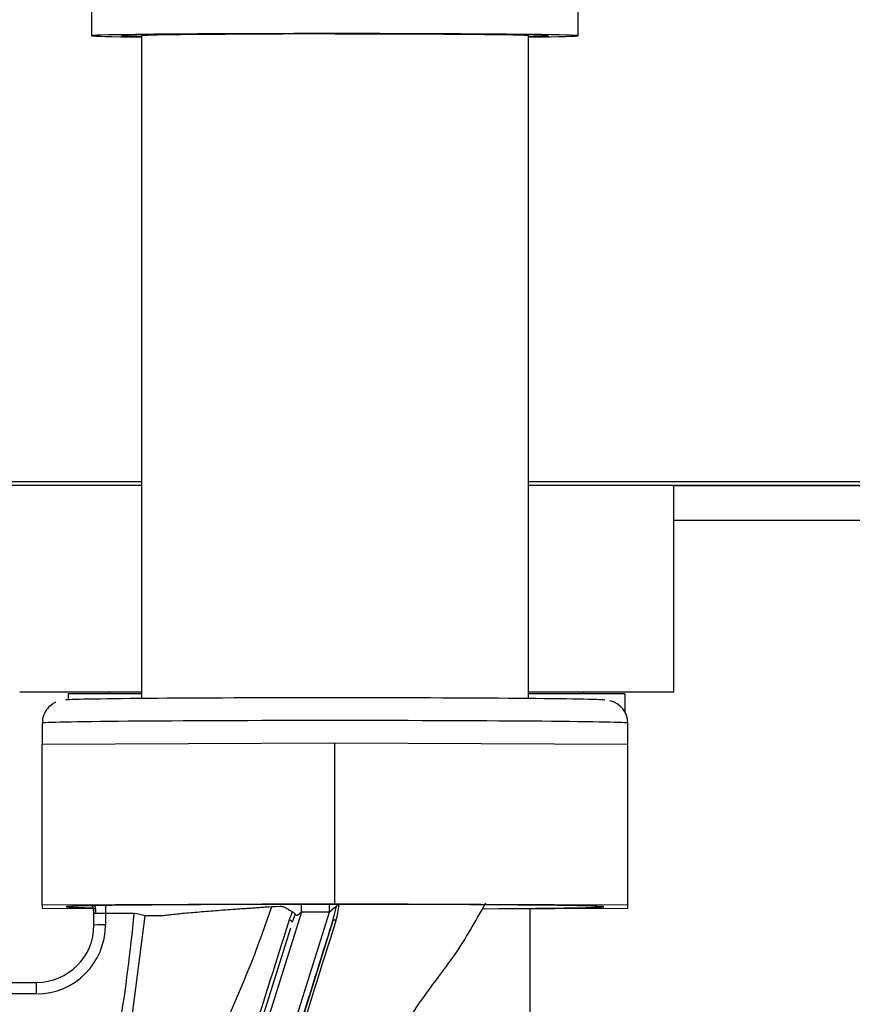
# Model space of a CAD drawing. Units: millimetres. Extents: x 0 to 1189, y -104 to 841.
# Drawn here: x 376 to 396, y 375 to 399 of the extents above; entities that cross this region are included whole.
import ezdxf
from ezdxf.enums import TextEntityAlignment as Align

# ---------------------------------------------------------------- set-up
doc = ezdxf.new("R2010")
doc.units = ezdxf.units.MM
for name, color, linetype in [('00212772', 7, 'Continuous'), ('00213034', 7, 'Continuous'), ('00240050', 7, 'Continuous'), ('00260946', 7, 'Continuous'), ('00261220', 7, 'Continuous'), ('00281791_1', 7, 'Continuous'), ('2138172', 7, 'Continuous'), ('CT17003_30-17', 7, 'Continuous'), ('Default', 7, 'Continuous'), ('GIRELLO1-1-2', 7, 'Continuous')]:
    doc.layers.add(name, color=color, linetype=linetype)
doc.styles.add('SEACAD_Solid_Edge_ISO', font='seiso.ttf')
doc.dimstyles.new('ISO', dxfattribs={"dimtxt": 10.5, "dimasz": 10.5, "dimexe": 5.25, "dimexo": 0, "dimgap": 2.625, "dimtad": 1, "dimdec": 0, "dimlfac": 3.571429, "dimtxsty": 'SEACAD_Solid_Edge_ISO', "dimblk1": '_SE_FILLED', "dimblk2": '_SE_FILLED', "dimsah": 1, "dimcen": 5.25, "dimadec": 0, "dimazin": 0, "dimtfac": 0.5, "dimtmove": 0, "dimatfit": 3, "dimfxl": 1, "dimarcsym": 0})

# ---------------------------------------------------------------- blocks, each defined once
blk = doc.blocks.new('SE')
at = {"layer": '00212772', "color": 7, "linetype": 'Continuous'}
for p, q in [((356.086, 387.732), (379.08, 387.732)), ((388.516, 387.732), (412.086, 387.732))]:
    blk.add_line(p, q, dxfattribs=at)
at = {"layer": '00213034', "color": 7, "linetype": 'Continuous'}
for p, q in [((357.338, 387.819), (379.08, 387.819)), ((388.516, 387.819), (410.538, 387.819))]:
    blk.add_line(p, q, dxfattribs=at)
at = {"layer": '00240050', "color": 7, "linetype": 'Continuous'}
for p, q in [((392.067, 382.678), (392.067, 387.732)), ((379.08, 382.678), (376.107, 382.678)), ((392.067, 382.678), (388.516, 382.678))]:
    blk.add_line(p, q, dxfattribs=at)
at = {"layer": '00260946', "color": 7, "linetype": 'Continuous'}
for p, q in [((379.08, 382.639), (377.288, 382.639)), ((377.288, 382.639), (377.288, 382.491)), ((390.868, 382.639), (388.516, 382.639)), ((390.868, 382.639), (390.868, 382.184)), ((388.558, 367.268), (388.558, 377.395))]:
    blk.add_line(p, q, dxfattribs=at)
at = {"layer": '00261220', "color": 7, "linetype": 'Continuous'}
for centre, start, end in [((378.652, 382.639), 173.9648, 180), ((389.504, 382.639), 0, 6.0352)]:
    blk.add_arc(centre, 0.367, start, end, dxfattribs=at)
at = {"layer": '00281791_1', "color": 7, "linetype": 'Continuous'}
for p, q in [((377.862, 412.693), (377.862, 398.694)), ((389.734, 398.694), (389.734, 402.236)), ((379.08, 398.694), (379.08, 382.523)), ((388.516, 382.523), (388.516, 398.694))]:
    blk.add_line(p, q, dxfattribs=at)
for major_axis, start_param, end_param in [((5.936, 0), 0, 3.793692), ((5.208, 0), 0, 3.578856), ((4.718, 0), 1.843936, 3.141593), ((4.718, 0), 0, 1.570796), ((5.936, 0), 5.631086, 6.283185), ((5.208, 0), 5.845922, 6.283185)]:
    blk.add_ellipse((383.798, 398.694), major_axis=major_axis, ratio=0.008727, start_param=start_param, end_param=end_param, dxfattribs=at)
at = {"layer": '2138172', "color": 7, "linetype": 'Continuous'}
for p, q in [((378.198, 377.473), (378.198, 377.279)), ((382.174, 377.444), (382.262, 377.447)), ((382.262, 377.447), (382.336, 377.448)), ((382.336, 377.448), (382.469, 377.455)), ((382.978, 377.31), (382.978, 377.5)), ((383.665, 377.31), (383.665, 377.5)), ((383.747, 377.103), (383.832, 377.45)), ((377.918, 376.996), (377.918, 377.285)), ((378.198, 377.279), (378.198, 376.999)), ((378.9, 377.279), (378.198, 377.279)), ((378.816, 374.491), (379.169, 377.224)), ((382.978, 377.31), (381.515, 372.643)), ((382.202, 372.643), (383.665, 377.31)), ((382.823, 377.262), (382.756, 377.069)), ((382.978, 377.31), (382.886, 377.233)), ((383.665, 377.31), (382.978, 377.31)), ((383.747, 377.103), (382.377, 372.731)), ((382.709, 376.918), (381.377, 372.667)), ((373.752, 375.596), (376.518, 375.596)), ((376.518, 375.319), (376.518, 375.596)), ((376.518, 375.319), (374.685, 375.319))]:
    blk.add_line(p, q, dxfattribs=at)
for centre, radius, start, end in [((377.358, 377.281), 0.56, 10.2145, 19.4055), ((377.335, 377.303), 0.58, 7.1852, 13.9684), ((351.125, 388.134), 32.919, 334.1913, 341.0563), ((416.069, 338.781), 50.344, 129.8171, 130.0648), ((382.405, 377.579), 1.492, 341.5944, 356.6007), ((383.986, 377.28), 0.23, 113.6046, 132.2056), ((377.358, 377.281), 0.56, 0, 10.2145), ((339.13, 380.984), 39.942, 350.6823, 354.6771), ((378.607, 375.174), 2.125, 74.6678, 82.0668), ((384.601, 376.51), 2.013, 156.3268, 162.3667), ((382.635, 377.109), 0.243, 39.1376, 59.7382), ((376.518, 376.999), 1.68, 269.9991, 359.9991), ((376.518, 376.996), 1.4, 269.999, 359.999), ((1056.467, 162.197), 707.232, 162.308394, 162.59652), ((1382.307, 63.489), 1046.581, 162.56281, 162.761656)]:
    blk.add_arc(centre, radius, start, end, dxfattribs=at)
for centre, major_axis, ratio, start_param, end_param in [((377.358, 377.283), (0.56, 0), 0.999962, 0, 0.336167), ((377.358, 377.285), (0.56, 0), 0.99991, 0, 0.331833), ((377.512, 377.281), (0.007, -0.56), 0.816268, 1.555689, 1.902504), ((378.198, 377.277), (0.28, 0), 0.008727, 1.570796, 2.525771), ((378.198, 376.996), (0.28, 0), 0.008727, 1.570796, 3.141593), ((382.676, 377.094), (-0.0802, 0.025), 0.317833, 3.13884, 4.728707), ((383.827, 377.078), (-0.0802, 0.025), 0.318007, 4.89577, 6.280433)]:
    blk.add_ellipse(centre, major_axis=major_axis, ratio=ratio, start_param=start_param, end_param=end_param, dxfattribs=at)
for points, knots in [([(379.169, 377.224), (379.184, 377.225), (379.201, 377.225), (379.265, 377.228), (379.319, 377.229), (379.411, 377.23), (379.443, 377.23), (379.495, 377.229), (379.513, 377.229), (379.549, 377.23), (379.567, 377.231), (379.607, 377.231), (379.627, 377.231), (379.668, 377.237), (379.689, 377.24), (379.757, 377.249), (379.807, 377.255), (379.968, 377.272), (380.092, 377.284), (380.361, 377.308), (380.507, 377.32), (380.808, 377.344), (380.959, 377.357), (381.205, 377.374), (381.29, 377.381), (381.421, 377.391), (381.465, 377.394), (381.553, 377.4), (381.604, 377.401), (381.689, 377.408), (381.735, 377.411), (381.825, 377.418), (381.871, 377.421), (381.96, 377.429), (382.003, 377.433), (382.075, 377.437), (382.101, 377.438), (382.141, 377.441), (382.157, 377.443), (382.174, 377.444)], [0, 0, 0, 0, 0.042107, 0.042107, 0.159411, 0.159411, 0.218313, 0.218313, 0.247843, 0.247843, 0.277879, 0.277879, 0.308344, 0.308344, 0.339885, 0.339885, 0.402328, 0.402328, 0.526032, 0.526032, 0.648376, 0.648376, 0.762253, 0.762253, 0.822793, 0.822793, 0.852962, 0.852962, 0.882649, 0.882649, 0.912956, 0.912956, 0.943367, 0.943367, 0.973803, 0.973803, 0.988515, 0.988515, 1, 1, 1, 1]), ([(382.469, 377.455), (382.496, 377.456), (382.549, 377.441), (382.629, 377.4), (382.69, 377.362), (382.735, 377.333), (382.75, 377.323), (382.757, 377.318)], [0, 0, 0, 0, 0.250002, 0.500005, 0.833341, 0.916675, 1, 1, 1, 1]), ([(385.105, 373.954), (385.223, 374.131), (385.48, 374.513), (385.998, 375.326), (386.794, 376.311), (387.213, 377.067), (387.48, 377.535)], [0, 0, 0, 0, 0.13535, 0.343865, 0.65299, 1, 1, 1, 1]), ([(377.97, 377.278), (377.966, 377.278), (377.958, 377.278), (377.944, 377.28), (377.93, 377.283), (377.922, 377.285), (377.919, 377.285), (377.918, 377.285), (377.918, 377.285)], [0, 0, 0, 0, 0.115555, 0.24994, 0.500229, 0.750219, 0.878495, 1, 1, 1, 1]), ([(382.886, 377.233), (382.884, 377.232), (382.881, 377.229), (382.875, 377.228), (382.868, 377.229), (382.86, 377.231), (382.852, 377.235), (382.843, 377.241), (382.831, 377.251), (382.827, 377.258), (382.823, 377.262)], [0, 0, 0, 0, 0.053758, 0.114366, 0.186895, 0.274365, 0.378502, 0.500325, 0.688112, 1, 1, 1, 1]), ([(382.659, 373.616), (382.744, 373.886), (382.871, 374.295), (383.046, 374.858), (383.225, 375.432), (383.456, 376.171), (383.649, 376.789), (383.747, 377.103)], [0, 0, 0, 0, 0.24961, 0.374508, 0.49943, 0.749626, 1, 1, 1, 1])]:
    blk.add_open_spline(points, degree=3, knots=knots, dxfattribs=at)
at = {"layer": 'CT17003_30-17', "color": 7, "linetype": 'Continuous'}
for p, q in [((420.204, 387.719), (392.067, 387.719)), ((392.067, 387.718), (420.204, 387.718)), ((392.067, 386.878), (419.789, 386.878))]:
    blk.add_line(p, q, dxfattribs=at)
at = {"layer": 'GIRELLO1-1-2', "color": 7, "linetype": 'Continuous'}
for p, q in [((376.658, 381.923), (376.658, 381.399)), ((390.938, 381.399), (390.938, 381.923)), ((380.228, 381.417), (376.658, 381.399)), ((376.658, 377.479), (376.658, 381.399)), ((383.798, 381.435), (380.228, 381.417)), ((383.798, 377.515), (383.798, 381.435)), ((387.368, 381.417), (383.798, 381.435)), ((390.938, 381.399), (387.368, 381.417)), ((390.938, 377.479), (390.938, 381.399)), ((383.798, 377.515), (376.658, 377.479)), ((376.658, 377.479), (376.658, 377.407)), ((390.938, 377.479), (383.798, 377.515)), ((390.938, 377.407), (390.938, 377.479)), ((376.658, 377.407), (377.903, 377.401)), ((377.905, 377.401), (377.957, 377.4)), ((387.391, 377.389), (390.938, 377.407))]:
    blk.add_line(p, q, dxfattribs=at)
blk.add_arc((390.376, 381.922), 0.562, 0.047, 76.9276, dxfattribs=at)
for centre, major_axis, start_param, end_param in [((383.798, 382.483), (-6.58, 0), 3.141593, 6.257388), ((383.798, 381.923), (-7.14, 0), 3.141593, 6.283185), ((383.798, 377.443), (6.558, 0), 0, 3.59459), ((383.798, 377.443), (6.558, 0), 5.305967, 6.283185)]:
    blk.add_ellipse(centre, major_axis=major_axis, ratio=0.008727, start_param=start_param, end_param=end_param, dxfattribs=at)
blk.add_open_spline([(376.987, 382.431), (376.968, 382.423), (376.912, 382.398), (376.799, 382.308), (376.701, 382.159), (376.65, 382.01), (376.663, 381.931), (376.666, 381.913)], degree=3, knots=[0, 0, 0, 0, 0.099897, 0.344188, 0.619638, 0.922999, 1, 1, 1, 1], dxfattribs=at)
blk = doc.blocks.new('DMBLK1')
at = {"layer": 'Default', "linetype": 'Continuous'}
for points in [[(614.236, 609.338), (612.486, 619.838), (610.736, 609.338)], [(614.236, 290.418), (610.736, 290.418), (612.486, 279.918)]]:
    blk.add_hatch(color=7, dxfattribs=at).paths.add_polyline_path(points)
at = {"layer": 'Default', "color": 7, "linetype": 'Continuous'}
for p, q in [((577.006, 619.838), (617.736, 619.838)), ((612.486, 279.918), (612.486, 619.838)), ((316.957, 279.918), (617.736, 279.918))]:
    blk.add_line(p, q, dxfattribs=at)
at = {"layer": 'Default', "color": 7, "linetype": 'Continuous', "style": 'SEACAD_Solid_Edge_ISO'}
for s, p in [('1214', (599.361, 451.883)), ('ca. ', (599.361, 426.635))]:
    blk.add_text(s, height=10.5, rotation=90, dxfattribs=at).set_placement(p, align=Align.TOP_LEFT)
blk = doc.blocks.new('_SE_FILLED')
at = {"color": 0}
blk.add_line((0, 0), (-1, 0), dxfattribs=at)
blk.add_solid([(0, 0), (-1, -0.1665), (-1, 0.1665), (0, 0)], dxfattribs=at)

msp = doc.modelspace()

# ---------------------------------------------------------------- block references
at = {"layer": 'Default'}
msp.add_blockref('SE', (0, 0), dxfattribs=at)

# ---------------------------------------------------------------- dimensions: what is measured, and where the dimension line sits
at = {"layer": 'Default', "color": 7, "linetype": 'Continuous'}
dim = msp.add_linear_dim(base=(612.486, 619.838), p1=(316.957, 279.918), p2=(577.006, 619.838), angle=90, text='\\A1;ca. <>', dimstyle='ISO', dxfattribs=at)
dim.commit()
dim.dimension.update_dxf_attribs({"geometry": 'DMBLK1', "text_midpoint": (612.486, 449.878), "dimtype": 160})

doc.saveas('drawing.dxf')
